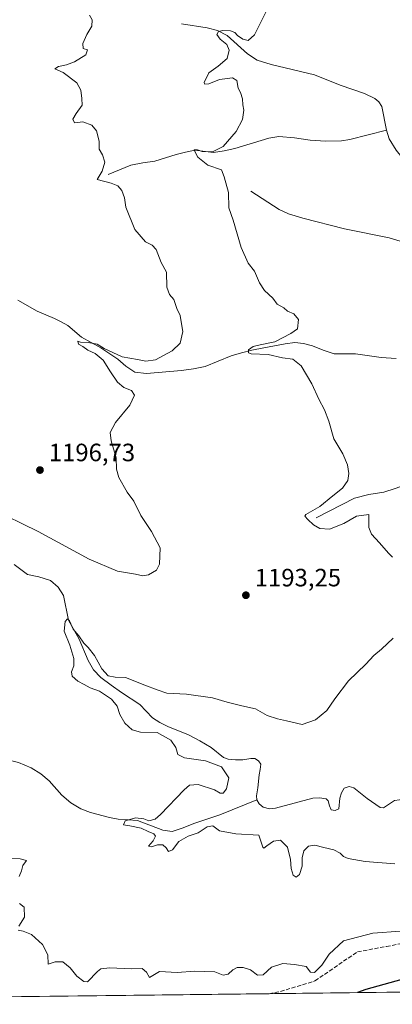
# Model space of a CAD drawing. Units: metres. Extents: x 579809 to 583247, y 4758963 to 4761325.
# Drawn here: x 580094 to 580242, y 4758971 to 4759364 of the extents above; entities that cross this region are included whole.
import ezdxf

# ---------------------------------------------------------------- set-up
doc = ezdxf.new("R2010")
doc.units = ezdxf.units.M
doc.header["$MEASUREMENT"] = 0
doc.linetypes.add('DGN Style 3', pattern=[2.307223458686699, 1.648016756204785, -0.6592067024819142])
for name, color, linetype, lineweight in [('Comarca CxS', 21, 'Continuous', 0), ('Comunidad Autónoma CxS', 142, 'Continuous', 0), ('Corriente natural lineal', 142, 'Continuous', 13), ('Curva de nivel maestra', 30, 'Continuous', 30), ('Curva de nivel normal', 30, 'Continuous', 0), ('Espacio natural protegido CxS', 121, 'Continuous', 0), ('Municipio CxS', 4, 'Continuous', 0), ('Pastizal CxS', 92, 'Continuous', 0), ('Provincia CxS', 1, 'Continuous', 0), ('Punto de cota en terreno', 7, 'Continuous', 0), ('Rótulo de punto de cota en terreno', 7, 'Continuous', 0), ('Senda', 7, 'DGN Style 3', 0)]:
    doc.layers.add(name, color=color, linetype=linetype, lineweight=lineweight)
doc.styles.add('Style-Arial', font='txt')

# ---------------------------------------------------------------- blocks, each defined once
blk = doc.blocks.new('*U7')
at = {"layer": 'Pastizal CxS', "color": 92, "linetype": 'Continuous', "lineweight": 0}
blk.add_polyline3d([(582317.5630000001, 4759000.437700001, 1215.390899999999), (579836.4299999997, 4758970.970000001, 1215.905899999998), (579817.8250000002, 4760564.529300001, 1302.614900000001)], dxfattribs=at)
blk = doc.blocks.new('5PATER')
at = {"layer": 'Punto de cota en terreno', "linetype": 'Continuous', "lineweight": 0}
h = blk.add_hatch(color=51, dxfattribs=at)
edge = h.paths.add_edge_path()
edge.add_ellipse((0, 0), major_axis=(-0.1095731443231308, -0.1110710700762829), ratio=0.9994222409660322, start_angle=0, end_angle=360)

msp = doc.modelspace()

# ---------------------------------------------------------------- linework, layer by layer
at = {"layer": 'Comarca CxS', "color": 21, "linetype": 'Continuous', "lineweight": 0, "flags": 128}
msp.add_lwpolyline([(583233.8300006362, 4759011.319982369), (579836.4300006103, 4758970.969982368), (579817.8250919514, 4760564.524148818), (579809.4200006105, 4761284.439982346), (582968.8316067073, 4761321.985577599), (583205.6600006361, 4761324.799982347), (583219.2845790043, 4760205.872415456), (583220.9754666297, 4760067.007143688)], close=True, dxfattribs=at)
at = {"layer": 'Comunidad Autónoma CxS', "color": 142, "linetype": 'Continuous', "lineweight": 0, "flags": 128}
msp.add_lwpolyline([(583233.8300006362, 4759011.319982369), (579836.4300006103, 4758970.969982368), (579817.8250919514, 4760564.524148818), (579809.4200006105, 4761284.439982346), (582968.8316067073, 4761321.985577599), (583205.6600006361, 4761324.799982347), (583219.2845790043, 4760205.872415456), (583220.9754666297, 4760067.007143688)], close=True, dxfattribs=at)
at = {"layer": 'Corriente natural lineal', "color": 142, "linetype": 'Continuous', "lineweight": 13}
for points in [[(580158.2600999996, 4759362.380100001, 1191.375499999995), (580168.5000999998, 4759360.780099999, 1190.972599999994), (580172.6601, 4759359.7501, 1190.666299999997), (580176.5000999998, 4759357.770099999, 1190.229699999996), (580184.6300999997, 4759350.440099999, 1189.692999999999), (580188.4700999996, 4759347.9101, 1189.331900000005), (580194.0100999996, 4759346.1601, 1189.165900000007), (580211.3800999997, 4759342.090100001, 1187.805200000003), (580221.6201, 4759337.9901, 1187.784700000004), (580231.3501000004, 4759334.600099999, 1186.996199999994), (580235.3701, 4759332.6601, 1186.290699999998), (580237.0500999996, 4759331.2501, 1186.111999999994), (580238.2001, 4759329.420100001, 1186.171300000002), (580240.1101000002, 4759319.970100001, 1186.405899999998)], [(580128.9501, 4759302.280099999, 1194.875799999995), (580138.1001000004, 4759306.0601, 1193.528000000006), (580142.8201000001, 4759307.0001, 1192.842099999994), (580147.6300999997, 4759307.6601, 1192.009900000005), (580156.1501000002, 4759310.220100001, 1191.164099999995), (580159.8701, 4759311.1801, 1190.807700000005), (580163.6300999997, 4759311.950099999, 1190.603799999997), (580170.9901000002, 4759311.110099999, 1190.487599999993), (580175.2701000003, 4759311.700099999, 1190.332699999999), (580179.5100999996, 4759312.6501, 1189.987999999998), (580193.1101000002, 4759316.780099999, 1189.409100000005), (580197.1101000002, 4759317.450099999, 1188.992800000007), (580203.3701, 4759316.940099999, 1188.477700000003), (580209.6501000002, 4759316.040100001, 1188.178100000005), (580215.8701, 4759315.5701, 1188.031600000002), (580222.0701000001, 4759315.6601, 1187.927299999996), (580225.4801000003, 4759316.2401, 1187.691800000001), (580240.1101000002, 4759319.970100001, 1186.405899999998)], [(580240.1101000002, 4759319.970100001, 1186.405899999998), (580241.1401000004, 4759316.550100001, 1186.082999999999), (580243.9200999998, 4759311.9901, 1186.132700000002), (580251.2100999998, 4759303.0101, 1186.097800000003), (580255.4700999996, 4759298.630100001, 1185.573399999994), (580274.8701, 4759283.020099999, 1185.076700000005), (580292.5900999998, 4759267.790100001, 1184.397299999997), (580300.1501000002, 4759263.2401, 1183.926300000007), (580302.9801000003, 4759260.970100001, 1183.705199999997), (580305.5900999998, 4759258.440099999, 1183.434500000003), (580306.2611999996, 4759257.547900001, 1183.313200000004)], [(580185.9700999996, 4759295.5601, 1189.723299999998), (580197.2801000001, 4759288.300100001, 1189.189799999993), (580200.9501, 4759286.600099999, 1188.8612), (580206.7001, 4759284.870100001, 1188.4133), (580223.3501000004, 4759280.520099999, 1187.885599999994), (580241.2100999998, 4759276.9901, 1187.002800000002), (580247.2801000001, 4759275.1501, 1186.556899999996), (580251.5701000001, 4759272.690099999, 1186.375700000004), (580255.7301000003, 4759270.030099999, 1186.249599999996), (580272.4301000005, 4759261.390100001, 1185.535600000003), (580280.4301000005, 4759259.720100001, 1185.331099999996), (580290.3501000004, 4759254.4101, 1184.548500000004), (580292.7100999998, 4759254.2301, 1184.377200000003), (580306.2611999996, 4759257.547900001, 1183.313200000004)], [(580092.9801000003, 4759252.170100001, 1197.176200000002), (580100.6601, 4759247.690099999, 1197.197799999994), (580107.5701000001, 4759244.8101, 1196.333700000003), (580110.2701000003, 4759243.460100001, 1196.059899999993), (580112.8800999997, 4759241.9301, 1195.925000000003), (580118.3201000001, 4759237.3301, 1195.799299999999), (580126.0701000001, 4759233.040100001, 1195.206699999995), (580132.7901, 4759228.5601, 1194.871700000003), (580136.0301000001, 4759225.7401, 1194.6348), (580139.6300999997, 4759223.3101, 1194.181800000006), (580144.2600999996, 4759222.7601, 1194.050099999993), (580158.2600999996, 4759224.0101, 1193.109700000001), (580163.0301000001, 4759224.6601, 1193.092300000004), (580167.7301000003, 4759225.6801, 1192.775999999998), (580178.0301000001, 4759229.840100001, 1191.374500000005), (580182.1601, 4759231.040100001, 1191.074200000003), (580186.3501000004, 4759232.0801, 1190.525999999998), (580191.1201, 4759233.030099999, 1190.198600000003), (580199.7001, 4759234.620100001, 1189.817599999995), (580203.5100999996, 4759235.1501, 1189.595700000005), (580206.9901000002, 4759234.860099999, 1189.289499999999), (580210.4801000003, 4759233.9301, 1188.982099999994), (580214.8300999999, 4759232.1801, 1188.669500000004), (580219.1901000004, 4759230.670100001, 1188.310500000007), (580227.7001, 4759230.670100001, 1187.699099999998), (580238.0000999998, 4759229.190099999, 1187.038100000005), (580243.9600999998, 4759228.800100001, 1186.586899999995)], [(580212.0201000003, 4759165.2601, 1190.513699999996), (580227.2500999998, 4759173.0701, 1189.391699999993), (580233.0500999996, 4759174.4801, 1189.031199999998), (580238.9600999998, 4759175.5001, 1188.7405), (580243.5100999996, 4759176.970100001, 1188.484500000006), (580252.8400999998, 4759180.2301, 1187.902600000001), (580257.5800999999, 4759182.090100001, 1187.592600000004), (580261.6201, 4759184.340100001, 1187.0576), (580264.6901000004, 4759187.720100001, 1186.557000000001), (580269.0401, 4759197.2601, 1185.907300000006), (580273.7100999998, 4759206.030099999, 1185.424299999999), (580276.7600999996, 4759210.690099999, 1184.982799999998), (580279.9901000002, 4759215.2401, 1184.790099999998), (580283.1101000002, 4759218.610099999, 1184.248600000006), (580285.6201, 4759222.280099999, 1183.453699999998), (580288.5115999999, 4759231.344799999, 1183.833400000003)], [(580091.4501, 4759146.550100001, 1192.074699999997), (580096.7500999998, 4759142.610099999, 1192.044200000004), (580101.3400999998, 4759141.5801, 1192.281600000002), (580105.9700999996, 4759140.170100001, 1192.152700000006), (580109.0800999999, 4759137.5801, 1191.859400000001), (580111.2200999996, 4759134.1601, 1191.682400000005), (580113.2001, 4759124.370100001, 1190.806200000006), (580117.4200999998, 4759116.7501, 1190.122300000003), (580120.9401000004, 4759108.1801, 1189.956000000006), (580123.1601, 4759104.550100001, 1189.732099999994), (580126.0601000004, 4759101.460100001, 1189.851200000005), (580130.1401000004, 4759098.340100001, 1189.804699999993), (580134.3201000001, 4759095.440099999, 1189.597899999993), (580141.6801000005, 4759090.700099999, 1189.112399999998), (580146.6700999998, 4759085.390100001, 1189.006200000003), (580149.6601, 4759083.520099999, 1189.033899999995), (580152.8201000001, 4759081.9301, 1189.246799999994), (580161.0701000001, 4759078.540100001, 1188.654599999994), (580165.6300999997, 4759076.120100001, 1188.809599999993), (580170.1001000004, 4759073.550100001, 1188.835999999996), (580174.9901000002, 4759069.5101, 1189.035099999994), (580176.8800999997, 4759068.8101, 1188.836599999995), (580179.7901, 4759068.630100001, 1188.595199999996), (580182.7001, 4759068.5601, 1188.4087), (580185.8800999997, 4759069.0601, 1188.551000000007), (580187.4600999998, 4759069.050100001, 1188.601500000004), (580189.0401, 4759068.170100001, 1188.607999999993), (580189.8701, 4759066.840100001, 1188.599499999997), (580189.7100999998, 4759064.7301, 1188.562900000004), (580189.2301000003, 4759062.610099999, 1188.4856), (580188.7801000001, 4759057.360099999, 1188.526800000007), (580188.2301000003, 4759054.1601, 1188.431700000001), (580188.3400999998, 4759052.5601, 1188.373000000007)], [(580057.0100999996, 4759072.210100001, 1197.923599999995), (580075.6300999997, 4759070.800100001, 1194.731400000004), (580081.8201000001, 4759070.030099999, 1194.165599999993), (580087.9801000003, 4759068.880100001, 1193.355800000005), (580093.2200999996, 4759067.4801, 1192.571899999995), (580098.2901, 4759065.360099999, 1192.247499999998), (580102.0800999999, 4759063.030099999, 1191.784599999999), (580105.4600999998, 4759060.1801, 1191.547300000006), (580110.4501, 4759054.420100001, 1191.135800000004), (580114.0301000001, 4759051.360099999, 1191.092199999999), (580118.0601000004, 4759048.9801, 1190.930500000002), (580121.9901000002, 4759047.530099999, 1190.818599999999), (580129.5100999996, 4759045.590100001, 1190.907399999996), (580133.0401, 4759044.880100001, 1190.849300000002), (580140.7200999996, 4759044.300100001, 1190.410099999994), (580150.8400999998, 4759040.530099999, 1189.896900000007), (580154.5401, 4759039.950099999, 1189.714699999997), (580158.8701, 4759041.380100001, 1189.643299999996), (580163.1801000005, 4759043.220100001, 1189.522100000002), (580173.5500999996, 4759046.670100001, 1189.135899999994), (580188.3400999998, 4759052.5601, 1188.373000000007)], [(580188.3400999998, 4759052.5601, 1188.373000000007), (580189.2901, 4759050.960100001, 1188.2889), (580190.9101, 4759049.670100001, 1188.196400000001), (580193.3701, 4759048.9801, 1188.128599999996), (580195.8201000001, 4759049.290100001, 1188.130900000004), (580210.6700999998, 4759053.2601, 1188.163700000005), (580213.3300999999, 4759053.460100001, 1188.241500000004), (580215.9801000003, 4759053.0101, 1188.392600000006), (580216.8000999996, 4759052.2501, 1188.370599999995), (580217.2901, 4759050.220100001, 1188.219899999996), (580217.9700999996, 4759048.6501, 1188.039199999999), (580219.5900999998, 4759048.300100001, 1187.915399999998), (580221.0401, 4759048.970100001, 1187.874599999996), (580221.4901000002, 4759053.3301, 1188.170199999993), (580222.1001000004, 4759055.350099999, 1188.439100000003), (580223.2100999998, 4759057.2301, 1188.680099999998), (580225.1201, 4759057.9801, 1188.638500000001), (580227.0500999996, 4759057.360099999, 1188.510599999994), (580232.3000999996, 4759053.200099999, 1188.115300000005), (580237.5500999996, 4759049.610099999, 1187.677299999996), (580238.9101, 4759049.450099999, 1187.550199999998), (580243.3101000004, 4759052.300100001, 1187.417400000006), (580247.2200999996, 4759052.940099999, 1187.400899999993), (580250.2789000003, 4759053.681600001, 1187.137700000007)]]:
    msp.add_polyline3d(points, dxfattribs=at)
at = {"layer": 'Curva de nivel maestra', "color": 30, "linetype": 'Continuous', "lineweight": 30, "elevation": 1200, "flags": 128}
msp.add_lwpolyline([(580275.8214999996, 4758976.1887), (580274.3099999996, 4758976.8201), (580269.2400000002, 4758980.6801), (580263.7999999998, 4758982.4101), (580253.8200000003, 4758981.870100001), (580246.1399999997, 4758980.940099999), (580231.7699999996, 4758976.850099999), (580228.5610999997, 4758975.627400001)], dxfattribs=at)
at = {"layer": 'Curva de nivel normal', "color": 30, "linetype": 'Continuous', "lineweight": 0, "flags": 128}
for points, elevation in [([(580081.9400000004, 4759169.060000001), (580100.9900000002, 4759159.77), (580121.4000000004, 4759148.699999999), (580132.6699999999, 4759143.930000001), (580139.8600000005, 4759142.689999999), (580142.8300000001, 4759142.060000001), (580145.0700000003, 4759142.449999999), (580148.3099999996, 4759144.279999999), (580149.54, 4759146.75), (580149.7300000004, 4759153.25), (580146.3200000003, 4759159.689999999), (580142.0599999996, 4759166.189999999), (580139.2000000002, 4759171.869999999), (580136.6200000001, 4759175.449999999), (580133.2199999997, 4759181.33), (580132.2800000003, 4759184.640000001), (580132.2000000002, 4759189.109999999), (580130.1799999997, 4759195.960000001), (580129.79, 4759199.24), (580131.9800000004, 4759203.24), (580137.6900000004, 4759210.220000001), (580139.5099999999, 4759214.119999999), (580138.3600000005, 4759216.100000001), (580135.1900000004, 4759217.279999999), (580132.6799999997, 4759219.41), (580129.8600000005, 4759223.430000001), (580127.0300000003, 4759228.15), (580123.75, 4759230.859999999), (580120.8300000001, 4759232.180000001), (580118.8200000003, 4759233.550000001), (580117.1500000004, 4759234.539999999), (580116.8600000005, 4759235.77), (580118, 4759235.33), (580121.04, 4759235.210000001), (580124.6100000005, 4759234.58), (580127.4000000004, 4759232.850000001), (580134.6399999997, 4759229.42), (580140.6399999997, 4759228.42), (580144.04, 4759227.689999999), (580147.8600000005, 4759228.33), (580154.5800000001, 4759231.850000001), (580157.79, 4759234.980000001), (580158.8300000001, 4759239.640000001), (580158.2300000004, 4759242.640000001), (580157.7699999996, 4759245.980000001), (580156.3600000005, 4759248.74), (580155.2100000001, 4759252.380000001), (580153.4500000002, 4759254.41), (580152.3799999999, 4759257.32), (580152.2699999996, 4759263.33), (580150.1399999997, 4759267.16), (580148.0800000001, 4759272.32), (580146.6100000005, 4759274.100000001), (580143.8300000001, 4759275.34), (580139.5999999996, 4759280.33), (580136.0700000003, 4759289.180000001), (580135.4500000002, 4759292.9), (580134.4600000001, 4759295.850000001), (580132.8099999996, 4759297.800000001), (580130.1900000004, 4759298.77), (580124.5300000003, 4759300.310000001), (580126.6500000004, 4759303.59), (580127.7199999997, 4759307.180000001), (580126.79, 4759310.180000001), (580125.3499999996, 4759312.449999999), (580125.3600000005, 4759315.550000001), (580124.3600000005, 4759319.720000001), (580122.4500000002, 4759321.960000001), (580118.8600000005, 4759323.289999999), (580115.5, 4759322.91), (580114.9299999997, 4759324.310000001), (580116.2400000002, 4759326.640000001), (580118.6699999999, 4759329.980000001), (580118.5300000003, 4759332.640000001), (580118.1299999999, 4759335.980000001), (580116.4500000002, 4759338.91), (580111.0099999999, 4759343.029999999), (580107.7400000002, 4759344.460000001), (580109.1200000001, 4759345.460000001), (580112.29, 4759346.060000001), (580115.5199999996, 4759347.289999999), (580120.1200000001, 4759350.100000001), (580120.6900000004, 4759352.09), (580119.0499999998, 4759352.560000001), (580118.8399999999, 4759354.609999999), (580120.4500000002, 4759358.199999999), (580122.4400000004, 4759361.529999999), (580122.6600000003, 4759364), (580121.4900000002, 4759365.939999999)], 1195), ([(580191.9400000004, 4759367.060000001), (580187.3799999999, 4759358.029999999), (580184.8600000005, 4759355.810000001), (580182.7699999996, 4759356.32), (580180.6399999997, 4759357.720000001), (580179.5599999996, 4759359.01), (580177.8499999996, 4759359.630000001), (580174.7699999996, 4759359.75), (580172.9800000004, 4759359.34), (580172.4000000004, 4759358.17), (580173.6500000004, 4759356.27), (580176.3600000005, 4759354.140000001), (580177.3200000003, 4759351.970000001), (580176.4400000004, 4759348.619999999), (580172.9000000004, 4759345.52), (580169.1500000004, 4759342.850000001), (580167.3600000005, 4759338.960000001), (580167.5899999999, 4759338.34), (580169.2000000002, 4759338.470000001), (580173.4900000002, 4759340.230000001), (580178.6500000004, 4759340.84), (580180.3399999999, 4759339.76), (580180.8499999996, 4759336.810000001), (580181.8099999996, 4759334.960000001), (580182.6200000001, 4759332.439999999), (580182.7800000003, 4759330.16), (580183.1500000004, 4759327.939999999), (580182.6600000003, 4759324.279999999), (580180.1299999999, 4759319.51), (580174.8700000001, 4759313.42), (580170.6200000001, 4759311.369999999), (580166.5499999998, 4759311.470000001), (580164.6900000004, 4759312.140000001), (580163.29, 4759312.07), (580163.7300000004, 4759311.180000001), (580164.79, 4759309.24), (580168.7300000004, 4759306.050000001), (580174.2199999997, 4759304.17), (580175.3499999996, 4759301.34), (580176.9500000002, 4759295.060000001), (580177.2100000001, 4759288.99), (580178.9199999999, 4759284.039999999), (580182.0099999999, 4759273.119999999), (580184.8399999999, 4759266.859999999), (580187.3799999999, 4759263.640000001), (580189.3600000005, 4759258.970000001), (580191.3499999996, 4759256.029999999), (580194.6699999999, 4759252.930000001), (580196.4600000001, 4759250.5), (580199.0499999998, 4759248.980000001), (580200.5899999999, 4759247.710000001), (580203.1399999997, 4759246.600000001), (580205, 4759244.380000001), (580204.6200000001, 4759240.689999999), (580201.9400000004, 4759238.84), (580195.5199999996, 4759235.52), (580189.6100000005, 4759234.33), (580186.8300000001, 4759233.57), (580185.0099999999, 4759232.210000001), (580185.0199999996, 4759231.100000001), (580186.0199999996, 4759230.74), (580192.8499999996, 4759230.41), (580198.6200000001, 4759229.050000001), (580202.6500000004, 4759228.529999999), (580206, 4759225.890000001), (580210.2800000003, 4759218.76), (580213.0899999999, 4759212.640000001), (580215.3799999999, 4759208.34), (580217.0599999996, 4759203.779999999), (580219.0800000001, 4759196.720000001), (580222.5999999996, 4759190.800000001), (580224.4800000004, 4759186.41), (580225.0599999996, 4759182.880000001), (580224.5800000001, 4759180.140000001), (580222.5300000003, 4759177.08), (580218.7000000002, 4759173.930000001), (580213.4400000004, 4759169.680000001), (580207.8499999996, 4759166.550000001), (580207.5300000003, 4759165.84), (580208.7300000004, 4759164.58), (580210.9199999999, 4759162.439999999), (580213.4400000004, 4759160.9), (580217.29, 4759160.680000001), (580223.0700000003, 4759162.970000001), (580228.1399999997, 4759165.800000001), (580233.0199999996, 4759166.470000001), (580232.9699999997, 4759161.279999999), (580234.1399999997, 4759158.74), (580237.3499999996, 4759155.180000001), (580240.8200000003, 4759151.08), (580242.54, 4759149.51)], 1190), ([(580242.6799999997, 4759117.210000001), (580238.1500000004, 4759112.779999999), (580235.0199999996, 4759110.24), (580231.7999999998, 4759106.77), (580224.9500000002, 4759100.17), (580219.4699999997, 4759092.980000001), (580216.3200000003, 4759088.310000001), (580211.6900000004, 4759084.550000001), (580206.3799999999, 4759082.67), (580200.1100000005, 4759084.210000001), (580196.5300000003, 4759084.92), (580192.4800000004, 4759086.33), (580187.7599999999, 4759088.880000001), (580182.29, 4759090.08), (580176.4800000004, 4759091.600000001), (580170.5899999999, 4759093.369999999), (580160.29, 4759094.74), (580152.4000000004, 4759095.24), (580148.5599999996, 4759096.539999999), (580143.5599999996, 4759098.4), (580135.9400000004, 4759101.430000001), (580131.8300000001, 4759101.550000001), (580128.9900000002, 4759102.140000001), (580126.4900000002, 4759104.859999999), (580123.5300000003, 4759110.230000001), (580121.0199999996, 4759113.460000001), (580119.2199999997, 4759115.16), (580117.2800000003, 4759118.050000001), (580115.0499999998, 4759120.75), (580113.5, 4759124.07), (580112.7699999996, 4759124.869999999), (580111.8200000003, 4759123.76), (580111.3600000005, 4759119.980000001), (580113.6399999997, 4759114.310000001), (580115.2999999998, 4759108.980000001), (580115.2599999999, 4759106.16), (580114.29, 4759103.730000001), (580114.6500000004, 4759102.050000001), (580116.8600000005, 4759099.960000001), (580119.3700000001, 4759098.710000001), (580121.8499999996, 4759097.300000001), (580125.5, 4759095.939999999), (580130.2999999998, 4759092.75), (580132.5999999996, 4759090.060000001), (580133.6200000001, 4759086.74), (580135.7000000002, 4759083.17), (580138.54, 4759080.600000001), (580141.8600000005, 4759079.689999999), (580148.5999999996, 4759079.550000001), (580154.04, 4759076.49), (580156.0599999996, 4759073.539999999), (580156.79, 4759070.720000001), (580159.4699999997, 4759069.34), (580167.7999999998, 4759068.15), (580174.2000000002, 4759065.84), (580177.1299999999, 4759061.41), (580176.2000000002, 4759056.960000001), (580174.8499999996, 4759055.27), (580173.6500000004, 4759055.230000001), (580171.4800000004, 4759056.59), (580164.8600000005, 4759058.76), (580161.4299999997, 4759058.4), (580159.29, 4759056.630000001), (580149.9100000003, 4759046.699999999), (580147.6900000004, 4759044.9), (580145.2400000002, 4759044.17), (580143.2400000002, 4759044.960000001), (580139.9199999999, 4759045.380000001), (580135.75, 4759044.199999999), (580135.1699999999, 4759042.619999999), (580137.6200000001, 4759042.25), (580142.2199999997, 4759041.300000001), (580144.9699999997, 4759039.960000001), (580147.1699999999, 4759039.01), (580147.8399999999, 4759038.09), (580147, 4759036.220000001), (580145.1399999997, 4759034.16), (580146.3099999996, 4759033.859999999), (580148.7400000002, 4759034.67), (580150.7400000002, 4759034.609999999), (580152.0700000003, 4759033.480000001), (580153.04, 4759032.01), (580154.7100000001, 4759032.699999999), (580157.1600000003, 4759035.949999999), (580160.8600000005, 4759038.140000001), (580164.8600000005, 4759039.42), (580168.5300000003, 4759041.850000001), (580170.8200000003, 4759042.189999999), (580173.3799999999, 4759040.210000001), (580179.8899999997, 4759038.970000001), (580189.0999999996, 4759038.550000001), (580190.6600000003, 4759033.75), (580191.1200000001, 4759033.32), (580192.3200000003, 4759034.27), (580195.0300000003, 4759036.100000001), (580197.7300000004, 4759036.470000001), (580200.5, 4759033.77), (580201.7699999996, 4759028.800000001), (580202, 4759025.25), (580202.8700000001, 4759022.59), (580204.0199999996, 4759021.720000001), (580205.3399999999, 4759022.810000001), (580206.4000000004, 4759026.100000001), (580206.3799999999, 4759029.51), (580207.0199999996, 4759032.199999999), (580208.9199999999, 4759034.050000001), (580211.5, 4759034.470000001), (580215.0099999999, 4759033.529999999), (580219, 4759032.640000001), (580221.6200000001, 4759031.310000001), (580222.8700000001, 4759029.92), (580224.8200000003, 4759029.17), (580231.5599999996, 4759028.02), (580243.4000000004, 4759026.99)], 1190), ([(580093.4199999999, 4759021.980000001), (580094.3799999999, 4759024.310000001), (580094.9100000003, 4759026.359999999), (580096.3399999999, 4759028.350000001), (580093.9199999999, 4759029.09), (580087.8600000005, 4759029.24)], 1195), ([(580093.3799999999, 4759002.119999999), (580095.5700000003, 4759005.789999999), (580095.4400000004, 4759009.720000001), (580093.5999999996, 4759011.26)], 1195), ([(580245.7000000002, 4759000.220000001), (580234.6600000003, 4758999.359999999), (580222.8600000005, 4758996.310000001), (580217.1799999997, 4758991.02), (580214.3099999996, 4758986.550000001), (580211.29, 4758983.66), (580209.8099999996, 4758983.76), (580208.0700000003, 4758986), (580203.4100000003, 4758986.800000001), (580198.7400000002, 4758987.289999999), (580194.1399999997, 4758985.84), (580190.8799999999, 4758982.800000001), (580188.6299999999, 4758982.600000001), (580185.7400000002, 4758984.730000001), (580182.9000000004, 4758985.65), (580180.4900000002, 4758985.640000001), (580178.7699999996, 4758984.76), (580176.8600000005, 4758982.949999999), (580174.8499999996, 4758982.600000001), (580171.5, 4758983.930000001), (580163.5999999996, 4758984.189999999), (580156.5499999998, 4758983.710000001), (580149.5300000003, 4758984.029999999), (580145.4699999997, 4758981.640000001), (580144.3099999996, 4758983.82), (580142.5700000003, 4758985.279999999), (580138.1600000003, 4758985.16), (580129.6100000005, 4758985.539999999), (580126.04, 4758985.08), (580124.7699999996, 4758984.130000001), (580120.7199999997, 4758979.980000001), (580119.2199999997, 4758980.050000001), (580116.4900000002, 4758982.140000001), (580113.8600000005, 4758985.470000001), (580110.9199999999, 4758987.91), (580107.8300000001, 4758987.890000001), (580105.0700000003, 4758987), (580104.8899999997, 4758990.680000001), (580102.7199999997, 4758994.83), (580098.3499999996, 4758998.810000001), (580095, 4759000.220000001), (580093, 4759000.550000001)], 1195)]:
    msp.add_lwpolyline(points, dxfattribs=dict(at, elevation=elevation))
at = {"layer": 'Espacio natural protegido CxS', "color": 121, "linetype": 'Continuous', "lineweight": 0, "flags": 128}
msp.add_lwpolyline([(583233.8300006362, 4759011.319982369), (579836.4300006103, 4758970.969982368), (579817.8250919514, 4760564.524148818), (579809.4200006105, 4761284.439982346), (582968.8316067073, 4761321.985577599), (583205.6600006361, 4761324.799982347), (583219.2845790043, 4760205.872415456), (583220.9754666297, 4760067.007143688)], close=True, dxfattribs=at)
at = {"layer": 'Municipio CxS', "color": 4, "linetype": 'Continuous', "lineweight": 0, "flags": 128}
msp.add_lwpolyline([(583233.8300006362, 4759011.319982369), (579836.4300006103, 4758970.969982368), (579817.8250919514, 4760564.524148818), (579995.1829999998, 4760505.397999999), (580314.2969999996, 4760469.098999999), (580423.3790000007, 4760470.926), (580578.0650000012, 4760472.159999999), (580776.0500000007, 4760474.552999999), (580934.2990000006, 4760475.195000002), (581085.1979999989, 4760348.804)], dxfattribs=at)
at = {"layer": 'Pastizal CxS', "color": 92, "linetype": 'Continuous', "lineweight": 0, "extrusion": (-0.03653555824990773, -0.0004339022363284126, 0.9993322594173656), "elevation": -22066.67655965215, "flags": 128}
msp.add_lwpolyline([(-4751749.649042824, 636370.9376895053), (-4751749.649042824, 636285.2491335566)], dxfattribs=at)
at = {"layer": 'Pastizal CxS', "color": 92, "linetype": 'Continuous', "lineweight": 0, "extrusion": (0.01678146290945023, 0.0001993068086522111, 0.999859161471962), "elevation": 11881.5524105845, "flags": 128}
msp.add_lwpolyline([(4751749.367433731, -636559.000771658), (4751749.36743373, -636432.8943193107)], dxfattribs=at)
at = {"layer": 'Provincia CxS', "color": 1, "linetype": 'Continuous', "lineweight": 0, "flags": 128}
msp.add_lwpolyline([(583233.8300006362, 4759011.319982369), (579836.4300006103, 4758970.969982368), (579817.8250919514, 4760564.524148818), (579809.4200006105, 4761284.439982346), (582968.8316067073, 4761321.985577599), (583205.6600006361, 4761324.799982347), (583219.2845790043, 4760205.872415456), (583220.9754666297, 4760067.007143688)], close=True, dxfattribs=at)
at = {"layer": 'Senda', "color": 7, "linetype": 'DGN Style 3', "lineweight": 0}
msp.add_polyline3d([(580193.1840000004, 4758975.2071, 1197.233399999997), (580197.7773000002, 4758976.068299999, 1197.288199999995), (580211.5355000002, 4758980.3015, 1196.0573), (580228.4688999997, 4758991.943299999, 1196.069300000003), (580240.1107000001, 4758994.059900001, 1196.462299999999), (580262.3356999997, 4758998.293299999, 1195.580799999996)], dxfattribs=at)

# ---------------------------------------------------------------- block references
at = {"layer": 'Pastizal CxS', "color": 92, "linetype": 'Continuous', "lineweight": 0}
msp.add_blockref('*U7', (0, 0), dxfattribs=at)
at = {"layer": 'Punto de cota en terreno', "color": 7, "linetype": 'Continuous', "lineweight": 0, "xscale": 10, "yscale": 10, "zscale": 10}
for p in [(580101.7599999999, 4759184.27, 1196.729999999996), (580183.9600000001, 4759134.300000001, 1193.25)]:
    msp.add_blockref('5PATER', p, dxfattribs=at)

# ---------------------------------------------------------------- texts
at = {"layer": 'Rótulo de punto de cota en terreno', "color": 7, "linetype": 'Continuous', "lineweight": 0, "style": 'Style-Arial'}
for s, p in [('1196,73', (580105.2878000002, 4759187.797800001)), ('1193,25', (580187.4878000002, 4759137.8278))]:
    msp.add_text(s, height=7.000000000000002, dxfattribs=at).set_placement(p)

doc.saveas('drawing.dxf')
